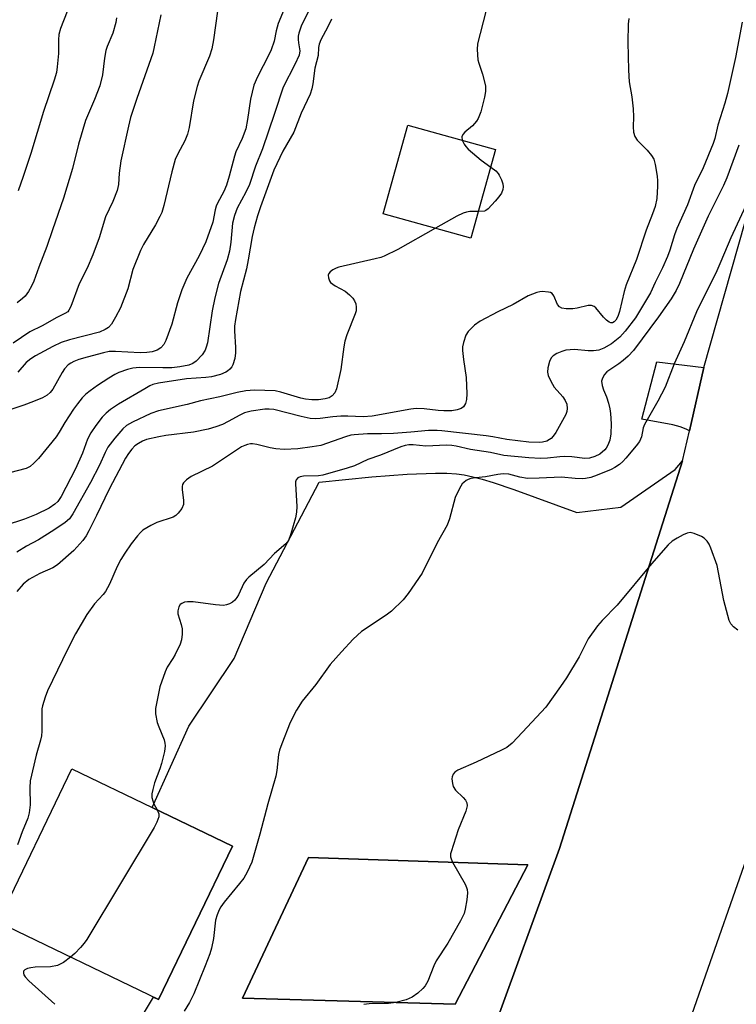
# Model space of a CAD drawing. Units: inches. Extents: x 1219772 to 1225772, y 589454 to 593454.
# Drawn here: x 1223428 to 1223610, y 590268 to 590519 of the extents above; entities that cross this region are included whole.
import ezdxf

# ---------------------------------------------------------------- set-up
doc = ezdxf.new("R2010")
doc.units = ezdxf.units.IN
doc.header["$MEASUREMENT"] = 0
for name, color, linetype in [('BLDG-Footprint', 5, 'Continuous'), ('TRANS-Driveway', 251, 'Continuous'), ('TRANS-Parking Lot', 4, 'Continuous'), ('TRANS-Road', 130, 'Continuous'), ('Undefined', 1, 'Continuous')]:
    doc.layers.add(name, color=color, linetype=linetype)

msp = doc.modelspace()

# ---------------------------------------------------------------- linework, layer by layer
at = {"layer": 'BLDG-Footprint'}
for points, elevation in [([(1223548.68, 590485.72), (1223542.43, 590463.21), (1223520.1, 590469.41), (1223526.35, 590491.93)], 483.06), ([(1223481.81, 590308.64), (1223463, 590269.64), (1223422.19, 590289.33), (1223441, 590328.33)], 476.53), ([(1223556.87, 590303.89), (1223538.39, 590268.46), (1223484.37, 590269.98), (1223501.14, 590305.75)], 472.31)]:
    msp.add_lwpolyline(points, close=True, dxfattribs=dict(at, elevation=elevation))
at = {"layer": 'TRANS-Driveway'}
msp.add_lwpolyline([(1223601.65, 590430.34), (1223597.96, 590414.21), (1223597.13, 590414.66), (1223595.63, 590415.25), (1223593.72, 590415.75), (1223585.83, 590417.16), (1223589.72, 590431.72)], close=True, dxfattribs=at)
at = {"layer": 'TRANS-Parking Lot'}
msp.add_polyline3d([(1223457.04, 590262.35, 0), (1223461.72, 590270.25, 0), (1223463, 590269.64, 0), (1223481.81, 590308.64, 0), (1223461.41, 590318.48, 0), (1223470.73, 590339.14, 0), (1223482.23, 590356.37, 0), (1223490.41, 590375.49, 0), (1223503.86, 590401.18, 0), (1223517.21, 590402.51, 0), (1223526.25, 590403.21, 0), (1223533.4, 590403.47, 0), (1223536.3, 590403.42, 0), (1223538.8, 590403.26, 0), (1223540.74, 590403, 0), (1223542.91, 590402.56, 0), (1223545.32, 590401.93, 0), (1223548.08, 590401.1, 0), (1223553.35, 590399.3, 0), (1223569.38, 590393.49, 0), (1223580.56, 590394.85, 0), (1223594.35, 590404.37, 0), (1223596.23, 590406.62, 0), (1223564.97, 590308.01, 0), (1223547.44, 590259.92, 0)], dxfattribs=at)
msp.add_polyline3d([(1223556.87, 590303.89, 0), (1223501.14, 590305.75, 0), (1223484.37, 590269.98, 0), (1223538.39, 590268.46, 0)], close=True, dxfattribs=at)
at = {"layer": 'TRANS-Road'}
for points in [[(1223547.44, 590259.92), (1223564.97, 590308.01), (1223596.23, 590406.62), (1223597.96, 590414.21), (1223601.65, 590430.34), (1223622.61, 590504.37), (1223632.13, 590548.13), (1223629.29, 590566.63), (1223653.08, 590714.85), (1223656.26, 590734.66), (1223682.14, 590895.87)], [(1223723.16, 590860.36), (1223711.36, 590781.34), (1223703.37, 590726.44), (1223694.05, 590663.44), (1223692.2, 590651.68), (1223683.04, 590593.45), (1223683.01, 590593.26), (1223675.89, 590546.7), (1223671.2, 590520.96), (1223666.6, 590497.97), (1223660.22, 590470.13), (1223652.86, 590440.06), (1223642.82, 590401.98), (1223635.14, 590374.8), (1223626.2, 590346.38), (1223615.88, 590315.21), (1223598, 590264.25)]]:
    msp.add_lwpolyline(points, dxfattribs=at)
at = {"layer": 'Undefined'}
for points, elevation in [([(1223495.62, 590523.01), (1223493.45, 590517.73), (1223492.94, 590515.9), (1223492.38, 590513.26), (1223491.66, 590511.1), (1223491.09, 590509.81), (1223488.18, 590504.22), (1223487.29, 590502.11), (1223486.37, 590498.55), (1223485.67, 590493.36), (1223485.18, 590490.98), (1223484.32, 590488.5), (1223482.71, 590485.11), (1223482.31, 590484.07), (1223481.02, 590478.96), (1223480.31, 590476.63), (1223479.62, 590475.08), (1223477.99, 590472.07), (1223477.68, 590471.36), (1223477.42, 590470.41), (1223476.86, 590467.28), (1223475.05, 590462.28), (1223473.32, 590458.69), (1223470.22, 590453.03), (1223468.95, 590450.03), (1223467.82, 590446.77), (1223466.42, 590441.34), (1223464.91, 590437.19), (1223464.33, 590436.17), (1223463.57, 590435.3), (1223462.67, 590434.71), (1223461.41, 590434.27), (1223460.03, 590434.09), (1223458.36, 590434.04), (1223452.05, 590434.39), (1223450.44, 590434.35), (1223449.07, 590434.08), (1223444.87, 590432.92), (1223442.8, 590432.31), (1223441.5, 590431.83), (1223440.77, 590431.45), (1223440.09, 590430.97), (1223439.12, 590430), (1223438.5, 590429.05), (1223436.15, 590424.84), (1223435.48, 590423.99), (1223434.68, 590423.3), (1223433.51, 590422.62), (1223431.23, 590421.65), (1223428.81, 590420.76), (1223423.74, 590419.07)], 488), ([(1223501.19, 590521.05), (1223499.32, 590517.05), (1223498.7, 590515.32), (1223498.55, 590514.55), (1223498.51, 590513.71), (1223498.57, 590512.87), (1223498.95, 590510.79), (1223498.79, 590509.75), (1223497.7, 590507.33), (1223494.7, 590501.62), (1223492.48, 590494.85), (1223489.43, 590485.9), (1223487.71, 590481.49), (1223486.11, 590476.85), (1223485.24, 590474.86), (1223483, 590470.86), (1223482.31, 590468.99), (1223481.84, 590467.03), (1223481.44, 590462.14), (1223481.03, 590459.91), (1223480.45, 590457.68), (1223478.27, 590451.67), (1223477.31, 590448), (1223476.64, 590444.72), (1223475.44, 590436.61), (1223475.17, 590435.49), (1223474.87, 590434.69), (1223474.12, 590433.53), (1223472.61, 590431.89), (1223471.72, 590431.31), (1223470.72, 590430.95), (1223468.42, 590430.49), (1223466.37, 590430.25), (1223464.13, 590430.2), (1223458.22, 590430.29), (1223456.53, 590430.18), (1223455.14, 590429.82), (1223452.95, 590429.02), (1223451.9, 590428.53), (1223450.41, 590427.63), (1223447.49, 590425.71), (1223445.67, 590424.42), (1223444.58, 590423.56), (1223443.62, 590422.58), (1223442.4, 590421.08), (1223441.41, 590419.72), (1223439.24, 590416.36), (1223437.8, 590413.89), (1223437, 590412.66), (1223432.51, 590407.22), (1223431.37, 590405.97), (1223430.37, 590405.14), (1223429.38, 590404.64), (1223425.16, 590403.51)], 486), ([(1223507.01, 590518.88), (1223506.09, 590516.94), (1223504.27, 590513.61), (1223503.83, 590512.54), (1223503.7, 590511.68), (1223503.6, 590509.63), (1223502.72, 590506.41), (1223502.25, 590502.45), (1223501.96, 590501.13), (1223501.56, 590499.84), (1223499.3, 590494.96), (1223497.39, 590490.11), (1223494.63, 590485.31), (1223492.29, 590480.47), (1223488.91, 590471.17), (1223488.15, 590468.87), (1223487.35, 590465.85), (1223486.86, 590463.62), (1223485.84, 590457.68), (1223485.38, 590455.43), (1223483.84, 590449.63), (1223482.59, 590442.5), (1223482.37, 590440.8), (1223482.31, 590439.67), (1223482.56, 590435.42), (1223482.57, 590434.03), (1223482.38, 590432.62), (1223481.89, 590430.99), (1223481.64, 590430.52), (1223481.16, 590429.91), (1223480.59, 590429.39), (1223480.13, 590429.1), (1223478.77, 590428.58), (1223476.49, 590427.95), (1223475.08, 590427.74), (1223470.1, 590427.42), (1223463, 590426.34), (1223461.6, 590425.98), (1223460.8, 590425.64), (1223459.51, 590424.92), (1223452.89, 590420.97), (1223450.83, 590419.6), (1223449.74, 590418.73), (1223448.66, 590417.67), (1223447.08, 590415.61), (1223445.78, 590413.71), (1223445, 590412.12), (1223443.68, 590408.51), (1223441.96, 590404.58), (1223438.3, 590397.56), (1223437.42, 590396.25), (1223436.67, 590395.56), (1223435.19, 590394.6), (1223431.91, 590392.95), (1223428.99, 590391.77), (1223424.01, 590390.14)], 484), ([(1223463.59, 590519.93), (1223461.94, 590511.86), (1223461.55, 590510.23), (1223457.5, 590498.72), (1223455.94, 590493.84), (1223455.38, 590491.66), (1223453.42, 590482.88), (1223453.01, 590479.7), (1223452.86, 590476.86), (1223452.51, 590475.3), (1223451.41, 590472.53), (1223449.55, 590468.64), (1223447.91, 590463.27), (1223446.3, 590458.97), (1223444.85, 590455.59), (1223442.81, 590451.55), (1223440.72, 590445.84), (1223440.24, 590444.86), (1223439.93, 590444.5), (1223439.24, 590444.03), (1223437.16, 590442.99), (1223433.47, 590440.87), (1223430.34, 590439.35), (1223426.11, 590436.51)], 492), ([(1223582.57, 590519.01), (1223582.43, 590517.58), (1223582.35, 590512.98), (1223582.49, 590505.93), (1223582.69, 590502.91), (1223583.35, 590499.16), (1223583.66, 590496.05), (1223583.78, 590494.07), (1223583.65, 590491.52), (1223583.78, 590490.1), (1223584.13, 590489.06), (1223584.71, 590488.14), (1223587.2, 590485.6), (1223588.29, 590484.25), (1223588.88, 590483.29), (1223589.28, 590481.9), (1223589.76, 590478.98), (1223589.89, 590477.81), (1223589.88, 590476.39), (1223589.67, 590473.25), (1223589.22, 590471.28), (1223588.56, 590469.34), (1223586.93, 590465.23), (1223584.51, 590457.78), (1223581.85, 590451.3), (1223581.37, 590449.67), (1223580.16, 590444.58), (1223579.73, 590443.27), (1223579.27, 590442.36), (1223578.82, 590441.9), (1223578.41, 590441.71), (1223577.99, 590441.69), (1223577.55, 590441.85), (1223576.92, 590442.33), (1223576.11, 590443.13), (1223574.14, 590445.47), (1223573.74, 590445.79), (1223573.1, 590446.05), (1223572.2, 590446.05), (1223569.45, 590445.41), (1223568.32, 590445.26), (1223566.62, 590445.21), (1223565.56, 590445.39), (1223564.94, 590445.78), (1223564.45, 590446.34), (1223563.52, 590448.52), (1223563.08, 590449.11), (1223562.66, 590449.35), (1223562.17, 590449.49), (1223560.54, 590449.63), (1223559.98, 590449.59), (1223559.15, 590449.4), (1223557.01, 590448.55), (1223553.14, 590446.37), (1223549.26, 590444.43), (1223544.79, 590442.06), (1223543.34, 590441.08), (1223541.71, 590439.45), (1223541.13, 590438.5), (1223540.52, 590436.64), (1223540.32, 590435.55), (1223540.31, 590434.67), (1223540.56, 590432.32), (1223541.2, 590427.75), (1223541.35, 590423.66), (1223541.33, 590422.21), (1223541.09, 590421.16), (1223540.53, 590420.35), (1223539.93, 590419.9), (1223538.94, 590419.54), (1223537.59, 590419.31), (1223535.55, 590419.28), (1223534.11, 590419.38), (1223530.57, 590419.82), (1223528.54, 590419.87), (1223527.14, 590419.69), (1223517.3, 590417.91), (1223515.02, 590417.8), (1223511.1, 590417.96), (1223509.38, 590417.95), (1223507.33, 590417.78), (1223504.15, 590417.32), (1223503.01, 590417.26), (1223501.58, 590417.38), (1223499.27, 590417.84), (1223492.31, 590419.6), (1223491.16, 590419.74), (1223490.08, 590419.69), (1223486.56, 590419.18), (1223484.91, 590418.78), (1223483.65, 590418.23), (1223480.74, 590416.6), (1223479.25, 590415.85), (1223477.59, 590415.24), (1223475.61, 590414.63), (1223471.9, 590413.89), (1223464.86, 590413.03), (1223463.13, 590412.73), (1223459.98, 590411.98), (1223458.93, 590411.56), (1223457.93, 590411.04), (1223457.03, 590410.38), (1223456.23, 590409.58), (1223455.35, 590408.44), (1223454.59, 590407.23), (1223450.49, 590399.42), (1223447.29, 590392.69), (1223445.3, 590388.77), (1223444.59, 590387.49), (1223443.76, 590386.35), (1223441.49, 590383.82), (1223437.32, 590380.14), (1223436.15, 590379.42), (1223432.88, 590377.96), (1223430.05, 590376.44), (1223428.6, 590375.27), (1223427.04, 590373.38)], 480), ([(1223452.38, 590519.17), (1223452.17, 590518.04), (1223451.38, 590515.33), (1223450, 590511.93), (1223449.66, 590510.86), (1223449.28, 590508.94), (1223448.75, 590504.74), (1223448.07, 590501.91), (1223446.74, 590498.42), (1223444.5, 590493.08), (1223442.71, 590487.13), (1223441.14, 590480.93), (1223438.84, 590473.36), (1223436.11, 590465.27), (1223434.6, 590461.09), (1223432.57, 590455.83), (1223431.36, 590452.29), (1223430.7, 590450.95), (1223429.96, 590449.67), (1223429.09, 590448.47), (1223428.48, 590447.82), (1223427.08, 590446.75)], 494), ([(1223478.03, 590520.86), (1223476.96, 590513.58), (1223476.56, 590511.36), (1223475.94, 590509.5), (1223473.3, 590503.14), (1223472.81, 590501.79), (1223471.95, 590498.07), (1223470.8, 590491.35), (1223470.42, 590489.65), (1223469.75, 590487.92), (1223467.92, 590484.64), (1223467.27, 590483.18), (1223466.43, 590480.07), (1223464.41, 590471.51), (1223463.85, 590469.71), (1223463.37, 590468.68), (1223462.25, 590466.61), (1223459.23, 590461.61), (1223458.42, 590460.07), (1223456.52, 590455.22), (1223455.2, 590450.3), (1223453.35, 590445.46), (1223452.11, 590443.13), (1223451.06, 590441.36), (1223450.34, 590440.52), (1223449.48, 590439.94), (1223447.99, 590439.33), (1223440.41, 590437.37), (1223438.25, 590436.63), (1223436.14, 590435.66), (1223431.77, 590433.3), (1223430.54, 590432.53), (1223429.42, 590431.62), (1223427.3, 590429.14)], 490), ([(1223439.76, 590520.81), (1223438.11, 590516.53), (1223437.69, 590514.97), (1223437.57, 590513.65), (1223437.63, 590511.57), (1223437.57, 590510.14), (1223437.29, 590506.72), (1223437.06, 590505.31), (1223436.46, 590503.34), (1223433.77, 590495.39), (1223430.56, 590484.7), (1223428.62, 590478.84), (1223427.33, 590475.23)], 496), ([(1223546.21, 590520.85), (1223544.11, 590512.58), (1223543.99, 590511.12), (1223544.19, 590508.49), (1223544.41, 590507.64), (1223545.4, 590504.87), (1223546.1, 590501.89), (1223546.14, 590500.5), (1223545.92, 590499.07), (1223544.92, 590495.3), (1223544.31, 590493.64), (1223543.83, 590492.9), (1223542.84, 590491.78), (1223540.87, 590490.14), (1223540.35, 590489.58), (1223540.14, 590488.92), (1223540.22, 590488.07)], 482), ([(1223611.35, 590518.07), (1223609.64, 590509.12), (1223607.68, 590499.93), (1223606.98, 590497.47), (1223605.19, 590491.89), (1223604.42, 590488.54), (1223603.99, 590487.22), (1223601.47, 590481.06), (1223599.28, 590476.56), (1223597.46, 590471.64), (1223594.78, 590465.69), (1223594.19, 590464.06), (1223592.97, 590460.11), (1223592.36, 590458.5), (1223591.12, 590455.63), (1223589.29, 590451.93), (1223588.11, 590449.29), (1223584.28, 590442.94), (1223581.66, 590439.56), (1223580.31, 590438.06), (1223579.46, 590437.31), (1223578.17, 590436.34), (1223576.24, 590435.25), (1223574.92, 590434.76), (1223573.58, 590434.55), (1223572.23, 590434.56), (1223568.79, 590434.91), (1223566.57, 590434.69), (1223565.5, 590434.41), (1223564.24, 590433.84), (1223563.32, 590433.25), (1223562.85, 590432.75), (1223562.39, 590431.82), (1223561.99, 590430.2), (1223561.88, 590429.11), (1223562.02, 590428.32), (1223562.7, 590426.81), (1223563.55, 590425.36), (1223565.75, 590422.83), (1223566.39, 590421.95), (1223566.8, 590420.98), (1223566.9, 590419.9), (1223566.79, 590419.1), (1223566.51, 590418.37), (1223564, 590413.76), (1223563.37, 590412.89), (1223562.84, 590412.3), (1223562.44, 590411.98), (1223561.7, 590411.63), (1223560.61, 590411.36), (1223559.77, 590411.25), (1223557.15, 590411.33), (1223551.53, 590412.03), (1223547.97, 590412.73), (1223546.29, 590412.98), (1223535.02, 590414.23), (1223533.86, 590414.31), (1223531.66, 590414.33), (1223527.18, 590413.88), (1223522.79, 590413.56), (1223519.66, 590413.47), (1223516.11, 590413.49), (1223512.72, 590413.24), (1223511.89, 590413.09), (1223510.52, 590412.69), (1223504.32, 590410.52), (1223502.07, 590410.11), (1223498.45, 590409.63), (1223494.95, 590409.48), (1223492.86, 590409.63), (1223491.39, 590409.88), (1223488.03, 590410.73), (1223486.95, 590410.91), (1223486.42, 590410.91), (1223485.67, 590410.77), (1223484.93, 590410.52), (1223484.15, 590410.11), (1223476.78, 590405.23), (1223471.34, 590402.57), (1223470.13, 590401.77), (1223469.36, 590400.96), (1223469.15, 590400.54), (1223469.03, 590400.05), (1223469.05, 590399.21), (1223469.41, 590396.6), (1223469.38, 590395.48), (1223468.91, 590394.45), (1223468.03, 590393.27), (1223467.39, 590392.68), (1223466.72, 590392.31), (1223462.6, 590390.94), (1223461.04, 590390.17), (1223459.06, 590388.94), (1223458.42, 590388.37), (1223457.65, 590387.54), (1223456.07, 590385.52), (1223454.48, 590383.16), (1223453.45, 590381.47), (1223452.53, 590379.72), (1223450.55, 590375.21), (1223449.58, 590373.39), (1223448.97, 590372.59), (1223446.79, 590370.26), (1223444.76, 590367.55), (1223441.95, 590362.64), (1223439.92, 590358.66), (1223434.84, 590348.1), (1223434.22, 590346.5), (1223433.56, 590344.34), (1223433.39, 590343.53), (1223433.32, 590342.64), (1223433.39, 590337.86), (1223433.31, 590336.68), (1223433.06, 590335.6), (1223431.92, 590331.81), (1223430.42, 590325.24), (1223430.33, 590323.5), (1223430.4, 590319.14), (1223430.15, 590317.11), (1223429.78, 590315.72), (1223428.38, 590312.28), (1223427.21, 590309)], 478), ([(1223610.55, 590486.8), (1223607.51, 590478.57), (1223606.61, 590476.6), (1223602.74, 590468.75), (1223599.02, 590460.42), (1223595.46, 590451.69), (1223594.61, 590449.9), (1223593.33, 590447.81), (1223590.1, 590443.17), (1223583.75, 590434.67), (1223582.39, 590433.23), (1223581.14, 590432.07), (1223580.02, 590431.23), (1223576.98, 590429.19), (1223576.41, 590428.58), (1223575.84, 590427.63), (1223575.66, 590426.85), (1223575.81, 590425.73), (1223576.15, 590424.6), (1223576.88, 590422.87), (1223577.43, 590421.22), (1223577.77, 590419.81), (1223577.91, 590418.64), (1223578.05, 590415.96), (1223577.99, 590413.47), (1223577.72, 590411.83), (1223577.24, 590410.55), (1223576.82, 590409.84), (1223576.46, 590409.41), (1223575.18, 590408.29), (1223573.91, 590407.66), (1223572.53, 590407.27), (1223571.42, 590407.22), (1223568.08, 590407.57), (1223566.17, 590407.68), (1223565.04, 590407.62), (1223561.88, 590407.26), (1223560.1, 590407.18), (1223557.17, 590407.38), (1223550.81, 590407.97), (1223547.42, 590408.67), (1223542.32, 590409.51), (1223538.67, 590410.32), (1223537.57, 590410.5), (1223536.18, 590410.55), (1223530.99, 590410.31), (1223527.76, 590410.66), (1223526.61, 590410.65), (1223525.75, 590410.5), (1223524.64, 590410.14), (1223519.46, 590408.04), (1223516.25, 590406.89), (1223512.86, 590405.32), (1223510.98, 590404.71), (1223504.79, 590402.93), (1223503.65, 590402.81), (1223499.88, 590402.69), (1223499.06, 590402.55), (1223498.46, 590402.27), (1223498.03, 590401.76), (1223497.88, 590401.29), (1223497.83, 590400.75), (1223498.19, 590394.95), (1223498.13, 590393.51), (1223497.8, 590392.06), (1223496.68, 590388.01), (1223496.08, 590386.36), (1223495.38, 590385.48), (1223492.46, 590383), (1223489.91, 590380.28), (1223485.94, 590377), (1223485.35, 590376.43), (1223484.72, 590375.49), (1223483.37, 590372.55), (1223482.93, 590371.82), (1223482.41, 590371.16), (1223481.8, 590370.64), (1223481.1, 590370.23), (1223480.34, 590369.96), (1223479.53, 590369.82), (1223477.47, 590369.96), (1223471.82, 590370.76), (1223470.37, 590370.78), (1223469.61, 590370.63), (1223468.91, 590370.35), (1223468.53, 590370.07), (1223468.15, 590369.46), (1223467.91, 590368.47), (1223467.93, 590367.67), (1223468.82, 590364.95), (1223469.02, 590363.86), (1223469, 590362.49), (1223468.84, 590361.12), (1223468.49, 590360.03), (1223467.22, 590357.34), (1223466.64, 590356.31), (1223465.25, 590354.17), (1223464.68, 590352.95), (1223463.36, 590349.12), (1223462.27, 590343.67), (1223462.29, 590342.26), (1223462.7, 590340.07), (1223463.07, 590338.96), (1223464.42, 590335.63), (1223464.64, 590334.83), (1223464.71, 590334.11), (1223464.52, 590332.72), (1223463.77, 590329.64), (1223463.34, 590328.27), (1223462.03, 590324.77), (1223461.58, 590323.05), (1223461.36, 590321.9), (1223461.36, 590321.04), (1223461.54, 590320.19), (1223461.85, 590319.38), (1223462.64, 590317.89)], 476), ([(1223540.22, 590488.07), (1223540.68, 590487.08), (1223541.12, 590486.48), (1223541.73, 590485.86), (1223545.03, 590482.98), (1223547.45, 590481.28)], 482), ([(1223547.45, 590481.28), (1223548.78, 590480.27), (1223549.34, 590479.66), (1223549.63, 590479.21), (1223550.16, 590478), (1223550.5, 590476.97), (1223550.63, 590476.21), (1223550.56, 590475.55), (1223550.18, 590474.66), (1223549.53, 590473.7), (1223548.62, 590472.56), (1223546.81, 590470.63), (1223546.22, 590470.2), (1223545.85, 590470.06), (1223544.31, 590469.97)], 482), ([(1223614.49, 590476.24), (1223608.48, 590463.26), (1223605.99, 590457.29), (1223604.93, 590454.93), (1223599.8, 590444.49), (1223596.59, 590436.87), (1223594.06, 590431.28), (1223591.83, 590425.28), (1223589.96, 590421.74), (1223586.52, 590415.84), (1223586.22, 590415.02), (1223585.78, 590412.71), (1223585.29, 590411.54), (1223584.45, 590410.38), (1223581.84, 590407.24), (1223581.05, 590406.39), (1223580.18, 590405.67), (1223579.01, 590404.88), (1223578.09, 590404.41), (1223574.55, 590402.94), (1223572.9, 590402.39), (1223571.53, 590402.11), (1223570.69, 590402.03), (1223568.95, 590402.1), (1223565.46, 590402.41), (1223559.79, 590402.16), (1223556.84, 590402.13), (1223554.84, 590402.43), (1223552.05, 590403.16), (1223550.65, 590403.25), (1223549.31, 590403.1), (1223546.1, 590402.54), (1223543.66, 590402.3), (1223542.41, 590402.1), (1223541.69, 590401.85), (1223541.22, 590401.6), (1223540.59, 590401.12), (1223540.22, 590400.73), (1223539.5, 590399.55), (1223538.42, 590397.25), (1223536.95, 590391.89), (1223536.35, 590390.25), (1223533.85, 590385.74), (1223530.02, 590378.03), (1223526.49, 590372.9), (1223525.2, 590371.28), (1223522.25, 590368.37), (1223520.86, 590367.32), (1223514.61, 590363.21), (1223512.49, 590361.27), (1223509.49, 590358.08), (1223506.61, 590354.79), (1223503.01, 590349.71), (1223499.52, 590345.51), (1223498.12, 590343.23), (1223496.51, 590340.04), (1223494.34, 590334.64), (1223493.76, 590333), (1223493.53, 590331.91), (1223493.08, 590327.9), (1223492.81, 590326.44), (1223490.8, 590319.42), (1223488.79, 590311.71), (1223486.7, 590304.61), (1223485.54, 590302), (1223484.7, 590300.5), (1223483.63, 590299.12), (1223479.7, 590294.42), (1223478.84, 590293.24), (1223478.44, 590292.48), (1223477.93, 590291.17), (1223477.53, 590289.81), (1223476.97, 590285.16), (1223476.46, 590282.68), (1223476.05, 590281.28), (1223474.89, 590278.2), (1223472, 590271.14), (1223470.88, 590268.89), (1223469.53, 590266.72)], 474), ([(1223544.31, 590469.97), (1223542.17, 590469.94), (1223541.3, 590469.83), (1223540.46, 590469.59), (1223538.88, 590468.79), (1223533.44, 590465.71)], 482), ([(1223533.44, 590465.71), (1223523.87, 590460.3), (1223520.39, 590458.6), (1223519.55, 590458.29), (1223518.11, 590457.9), (1223508.89, 590455.83), (1223508.15, 590455.57), (1223507.37, 590455.15), (1223506.68, 590454.64), (1223506.33, 590454.25), (1223506.16, 590453.81), (1223506.19, 590453.1), (1223506.45, 590452.39), (1223506.75, 590451.95), (1223507.88, 590451.06), (1223510.47, 590449.68), (1223511.57, 590448.76), (1223512.37, 590447.93), (1223512.87, 590447.26), (1223513.17, 590446.48), (1223513.27, 590445.62), (1223513.23, 590444.75), (1223513.03, 590443.96), (1223510.92, 590438.63), (1223510.36, 590436.98), (1223510.1, 590435.56), (1223509.34, 590429.8), (1223508.28, 590424.91), (1223507.86, 590423.86), (1223507.12, 590423.08), (1223506.43, 590422.64), (1223505.35, 590422.31), (1223503.67, 590422.14), (1223501.99, 590422.12), (1223500.37, 590422.29), (1223499.19, 590422.52), (1223494.11, 590424.06), (1223492.68, 590424.36), (1223487.44, 590424.53), (1223485.22, 590424.4), (1223483.01, 590424), (1223478.63, 590422.89), (1223473.73, 590421.83), (1223470.29, 590420.93), (1223463, 590419.31), (1223461.11, 590418.6), (1223456.41, 590416.42), (1223454.88, 590415.54), (1223453.94, 590414.76), (1223451.88, 590412.32), (1223450.15, 590410.05), (1223449.42, 590408.73), (1223448, 590405.45), (1223445.77, 590401.12), (1223441.26, 590393.13), (1223440.39, 590391.87), (1223439.31, 590390.91), (1223436.39, 590388.94), (1223432.51, 590386.54), (1223429.48, 590384.94), (1223427.04, 590383.4)], 482), ([(1223610.27, 590363.54), (1223609.2, 590364.38), (1223608.49, 590365.19), (1223608.11, 590365.97), (1223606.68, 590371.05), (1223605.02, 590380), (1223603.44, 590384.37), (1223602.96, 590385.42), (1223602.49, 590386.13), (1223601.71, 590386.94), (1223601.01, 590387.39), (1223599.21, 590388.16), (1223598.17, 590388.35), (1223597.38, 590388.19), (1223596.35, 590387.74), (1223594.81, 590386.96), (1223593.61, 590386.21), (1223592.57, 590385.21), (1223588.34, 590380.39), (1223579.6, 590369.87), (1223575.78, 590366), (1223574.64, 590364.67), (1223572.2, 590361.33), (1223569.95, 590356.78), (1223566.69, 590351.39), (1223565.21, 590349.19), (1223561.45, 590343.96), (1223555.57, 590337.59), (1223552.88, 590334.83), (1223551.53, 590333.71), (1223550.22, 590333.01), (1223543.73, 590329.98), (1223539.1, 590327.92), (1223538.37, 590327.48), (1223537.89, 590326.95), (1223537.65, 590326.3), (1223537.61, 590325.75), (1223537.72, 590324.61), (1223537.95, 590323.79), (1223538.54, 590322.9), (1223540.45, 590321.01), (1223541.03, 590320.34), (1223541.39, 590319.63), (1223541.47, 590318.91), (1223541.12, 590317.57), (1223539.16, 590312.75), (1223537.37, 590307.19), (1223537.27, 590306.68), (1223537.27, 590305.96), (1223537.38, 590305.45), (1223537.77, 590304.53)], 472), ([(1223462.64, 590317.89), (1223463.06, 590316.86), (1223463.07, 590316.06), (1223462.63, 590314.71), (1223461.95, 590313.38), (1223444.81, 590284.91), (1223444.12, 590283.94), (1223443.16, 590282.85), (1223441.75, 590281.37), (1223440.69, 590280.4)], 476), ([(1223537.77, 590304.53), (1223540.94, 590298.94), (1223541.31, 590298.15), (1223541.48, 590297.62), (1223541.54, 590296.76), (1223541.36, 590295), (1223541, 590292.63), (1223540.69, 590291.5), (1223539.76, 590289.67), (1223536.59, 590283.98), (1223533.56, 590279.5), (1223532.96, 590278.18), (1223531.49, 590274.36), (1223530.78, 590273.11), (1223530.2, 590272.47), (1223528.91, 590271.28), (1223527.53, 590270.24), (1223525.93, 590269.6), (1223523.36, 590268.88)], 472), ([(1223440.69, 590280.4), (1223438.9, 590279.03), (1223437.33, 590278.28), (1223435.58, 590277.97), (1223431.71, 590277.87), (1223430.54, 590277.73), (1223429.73, 590277.51), (1223429.05, 590277.19), (1223428.74, 590276.89), (1223428.66, 590276.34), (1223428.8, 590275.9), (1223429.09, 590275.44), (1223430.02, 590274.4), (1223436.63, 590268.44)], 476), ([(1223523.36, 590268.88), (1223521.45, 590268.68), (1223516.57, 590268.56), (1223515.17, 590268.38)], 472)]:
    msp.add_lwpolyline(points, dxfattribs=dict(at, elevation=elevation))

doc.saveas('drawing.dxf')
